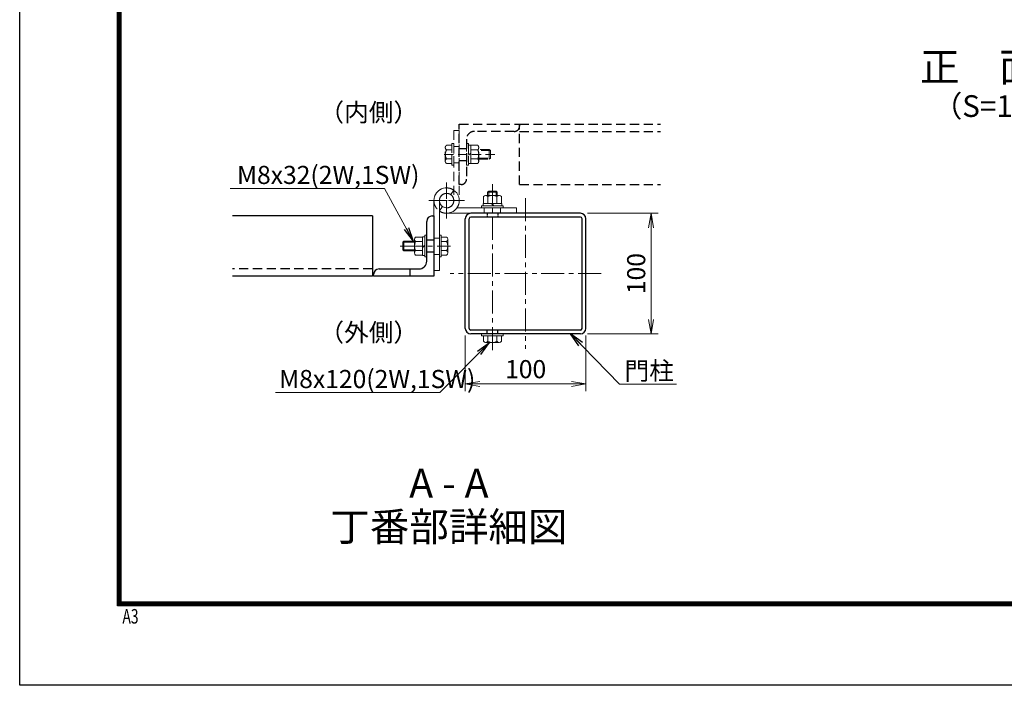
# Model space of a CAD drawing. Units: millimetres. Extents: x 0 to 12600, y 0 to 8910.
# Drawn here: x 0 to 4081, y 0 to 2758 of the extents above; entities that cross this region are included whole.
import ezdxf
from ezdxf.enums import TextEntityAlignment as Align

# ---------------------------------------------------------------- set-up
doc = ezdxf.new("R2010")
doc.units = ezdxf.units.MM
doc.header["$LTSCALE"] = 3
doc.header["$MEASUREMENT"] = 0
for name, pattern in [('CENTER', [50.8, 31.75, -6.35, 6.35, -6.35]), ('DASHED', [19.05, 12.7, -6.35]), ('DASHED2', [0.375, 0.25, -0.125])]:
    doc.linetypes.add(name, pattern=pattern)
doc.layers.get('Defpoints').update_dxf_attribs({"color": 8})
for name, color, linetype, lineweight in [('D-BMK', 2, 'CENTER', 13), ('D-STR-DIM', 7, 'Continuous', 13), ('D-STR-TXT', 7, 'Continuous', 13), ('D-STR3', 3, 'Continuous', 13)]:
    doc.layers.add(name, color=color, linetype=linetype, lineweight=lineweight)
for name, color, linetype in [('D-STR1', 1, 'Continuous'), ('D-TTL', 2, 'Continuous'), ('D-TTL-TXT', 7, 'Continuous')]:
    doc.layers.add(name, color=color, linetype=linetype)
doc.styles.add('ROMANSE', font='Romans.shx', dxfattribs={"width": 0.7, "bigfont": 'EXTFONT.SHX'})
doc.styles.add('ゴシック', font='txt')
doc.dimstyles.new('STYLE', dxfattribs={"dimscale": 30, "dimtxt": 2.5, "dimasz": 2, "dimexe": 1, "dimexo": 1, "dimgap": 0.8, "dimtad": 1, "dimdsep": 46, "dimtxsty": 'ゴシック', "dimblk": 'OPEN', "dimcen": 1e-08, "dimclrd": 256, "dimclre": 256, "dimclrt": 256, "dimadec": 0, "dimazin": 2, "dimtfac": 1, "dimtmove": 2, "dimatfit": 3, "dimldrblk": 'OPEN', "dimfxl": 0, "dimtolj": 1, "dimtzin": 0, "dimlwd": -1, "dimlwe": -1, "dimarcsym": 0})

# ---------------------------------------------------------------- blocks, each defined once
blk = doc.blocks.new('_Open')
at = {"color": 0, "linetype": 'ByBlock', "lineweight": -2}
for p, q in [((-1, 0.167), (0, 0)), ((-1, -0.167), (0, 0)), ((0, 0), (-1, 0))]:
    blk.add_line(p, q, dxfattribs=at)
blk = doc.blocks.new('*D32')
at = {"layer": 'D-STR-DIM', "transparency": 16777216}
for p, q in [((1846.9, 1449.1), (1846.9, 1218.6)), ((2346.9, 1449.1), (2346.9, 1218.6)), ((1906.9, 1248.6), (2286.9, 1248.6))]:
    blk.add_line(p, q, dxfattribs=at)
at = {"layer": 'Defpoints', "color": 0, "transparency": 16777216}
for p in [(1846.9, 1479.1), (2346.9, 1479.1), (2346.9, 1248.6)]:
    blk.add_point(p, dxfattribs=at)
at = {"layer": 'D-STR-DIM', "transparency": 16777216, "xscale": 60, "yscale": 60, "zscale": 60, "rotation": 180}
blk.add_blockref('_Open', (1846.9, 1248.6), dxfattribs=at)
at = {"layer": 'D-STR-DIM', "transparency": 16777216, "xscale": 60, "yscale": 60, "zscale": 60}
blk.add_blockref('_Open', (2346.9, 1248.6), dxfattribs=at)
at = {"layer": 'D-STR-DIM', "transparency": 16777216, "insert": (2096.9, 1310.1), "char_height": 75, "attachment_point": 5, "style": 'ゴシック'}
blk.add_mtext('\\A1;100', dxfattribs=at)
blk = doc.blocks.new('*D31')
at = {"layer": 'D-STR-DIM', "transparency": 16777216}
for p, q in [((2353.9, 1956.1), (2646.6, 1956.1)), ((2616.6, 1896.1), (2616.6, 1516.1)), ((2353.9, 1456.1), (2646.6, 1456.1))]:
    blk.add_line(p, q, dxfattribs=at)
at = {"layer": 'Defpoints', "color": 0, "transparency": 16777216}
for p in [(2323.9, 1956.1), (2323.9, 1456.1), (2616.6, 1456.1)]:
    blk.add_point(p, dxfattribs=at)
at = {"layer": 'D-STR-DIM', "transparency": 16777216, "xscale": 60, "yscale": 60, "zscale": 60}
for p, rotation in [((2616.6, 1956.1), 90), ((2616.6, 1456.1), 270)]:
    blk.add_blockref('_Open', p, dxfattribs=dict(at, rotation=rotation))
at = {"layer": 'D-STR-DIM', "transparency": 16777216, "insert": (2555.1, 1706.1), "char_height": 75, "attachment_point": 5, "rotation": 90, "style": 'ゴシック'}
blk.add_mtext('\\A1;100', dxfattribs=at)

msp = doc.modelspace()

# ---------------------------------------------------------------- linework, layer by layer
at = {"layer": 'D-BMK', "linetype": 'DASHED'}
msp.add_line((1969.1148312, 2200.1235687), (1753.5970457, 2200.1235687), dxfattribs=at)
at = {"layer": 'D-BMK', "ltscale": 0.5}
for p, q in [((1769.3559384, 2082.9388197), (1769.3559384, 1934.308291)), ((1843.6712028, 2008.6235553), (1695.0406741, 2008.6235553))]:
    msp.add_line(p, q, dxfattribs=at)
at = {"layer": 'D-BMK', "linetype": 'DASHED', "ltscale": 0.5}
for p, q in [((1769.3559384, 1934.308291), (1769.3559384, 2082.9388197)), ((1695.0406741, 2008.6235553), (1843.6712028, 2008.6235553))]:
    msp.add_line(p, q, dxfattribs=at)
at = {"layer": 'D-BMK'}
for p, q in [((1959.3556946, 1388.6222124), (1959.3554649, 2076.1235553)), ((2096.8557972, 2018.6235553), (2096.8557972, 1393.6235553)), ((1577.3559384, 1820.123542), (1785.1148312, 1820.123542)), ((2409.3557972, 1706.1235553), (1784.3557972, 1706.1235553))]:
    msp.add_line(p, q, dxfattribs=at)
at = {"layer": 'D-STR1', "linetype": 'DASHED'}
for p, q in [((1821.8559384, 2075.1235553), (1821.8559384, 2325.1235553)), ((1821.8559384, 2325.1235553), (2071.8559384, 2325.1235553)), ((2049.3559384, 2295.1235553), (1884.3559384, 2295.1235553)), ((2071.8559384, 2325.1235553), (2656.407378, 2325.1235553)), ((2071.8559384, 2075.1235553), (2071.8559384, 2325.1235553)), ((2071.8559384, 2325.1235553), (2071.8559384, 2317.6235553)), ((2071.8559384, 2295.1235553), (2656.407378, 2295.1235553)), ((1851.8559384, 2262.6235553), (1851.8559384, 2097.6235553)), ((1821.8559384, 2225.1235553), (1851.8559384, 2225.1235553)), ((1821.8559384, 2175.1235553), (1851.8559384, 2175.1235553)), ((1829.3559384, 2075.1235553), (1821.8559384, 2075.1235553)), ((2071.8559384, 2075.1235553), (2656.407378, 2075.1235553)), ((1461.8559384, 1725.1235553), (882.3044989, 1725.1235553))]:
    msp.add_line(p, q, dxfattribs=at)
at = {"layer": 'D-STR1'}
for p, q in [((1461.8559384, 1945.1235553), (882.3044989, 1945.1235553)), ((1461.8559384, 1945.1235553), (1461.8559384, 1695.1235553)), ((1686.8559384, 1757.6235553), (1686.8559384, 1922.6235553)), ((1709.3559384, 1945.1235553), (1716.8559384, 1945.1235553)), ((1716.8559384, 1945.1235553), (1716.8559384, 1695.1235553)), ((1846.8557972, 1479.1235553), (1846.8557972, 1933.1235553)), ((1862.8557972, 1479.1235553), (1862.8557972, 1933.1235553)), ((2323.8557972, 1956.1235553), (1869.8557972, 1956.1235553)), ((2323.8557972, 1940.1235553), (1869.8557972, 1940.1235553)), ((2330.8557972, 1479.1235553), (2330.8557972, 1933.1235553)), ((2346.8557972, 1479.1235553), (2346.8557972, 1933.1235553)), ((1716.8559384, 1845.1235553), (1686.8559384, 1845.1235553)), ((1716.8559384, 1795.1235553), (1686.8559384, 1795.1235553)), ((1489.3559384, 1725.1235553), (1654.3559384, 1725.1235553)), ((1616.8559385, 1725.1235553), (1616.8559385, 1695.1235553)), ((1461.8559384, 1695.1235553), (882.3044989, 1695.1235553)), ((1466.8559384, 1695.1235553), (1466.8559384, 1702.6235553)), ((1716.8559384, 1695.1235553), (1466.8559384, 1695.1235553)), ((2323.8557972, 1472.1235553), (1869.8557972, 1472.1235553)), ((2323.8557972, 1456.1235553), (1869.8557972, 1456.1235553))]:
    msp.add_line(p, q, dxfattribs=at)
at = {"layer": 'D-STR1', "linetype": 'DASHED', "ltscale": 0.1}
for p, q in [((1936.8559502, 1956.1235553), (1936.8559502, 1940.1235553)), ((1981.8559502, 1956.1235553), (1981.8559502, 1940.1235553)), ((1936.8559502, 1456.1235553), (1936.8559502, 1472.1235553)), ((1981.8559502, 1456.1235553), (1981.8559502, 1472.1235553))]:
    msp.add_line(p, q, dxfattribs=at)
at = {"layer": 'D-STR1', "linetype": 'DASHED'}
for centre, radius, start, end in [((1884.3559384, 2262.6235553), 32.5, 90, 180), ((2049.3559384, 2317.6235553), 22.5, 270, 0), ((1829.3559384, 2097.6235553), 22.5, 270, 0)]:
    msp.add_arc(centre, radius, start, end, dxfattribs=at)
at = {"layer": 'D-STR1'}
for centre, radius, start, end in [((1709.3559384, 1922.6235553), 22.5, 90, 180), ((1869.8557972, 1933.1235553), 23, 90, 180), ((1869.8557972, 1933.1235553), 7, 90, 180), ((2323.8557972, 1933.1235553), 23, 0, 90), ((2323.8557972, 1933.1235553), 7, 0, 90), ((1654.3559384, 1757.6235553), 32.5, 270, 0), ((1489.3559384, 1702.6235553), 22.5, 90, 180), ((1869.8557972, 1479.1235553), 23, 180, 270), ((1869.8557972, 1479.1235553), 7, 180, 270), ((2323.8557972, 1479.1235553), 23, 270, 0), ((2323.8557972, 1479.1235553), 7, 270, 0)]:
    msp.add_arc(centre, radius, start, end, dxfattribs=at)
at = {"layer": 'D-STR3', "linetype": 'DASHED'}
for p, q in [((1799.3559384, 2298.6235553), (1799.3559384, 2008.6235553)), ((1799.3559384, 2298.6235553), (1821.8559384, 2298.6235553)), ((1821.8559384, 2298.6235553), (1821.8559384, 2008.6235553)), ((1851.8559384, 2155.1235687), (1851.8559384, 2245.1235687)), ((1851.8559384, 2245.1235687), (1859.8559384, 2245.1235687)), ((1859.8559384, 2155.1235687), (1859.8559384, 2245.1235687)), ((1763.8559384, 2171.9777122), (1763.8559384, 2228.2694252)), ((1769.2565557, 2237.6235687), (1791.3559384, 2237.6235687)), ((1769.2565557, 2218.9152818), (1791.3559384, 2218.9152818)), ((1791.3559384, 2162.6235687), (1791.3559384, 2237.6235687)), ((1821.8559384, 2232.3735553), (1799.3559384, 2232.3735553)), ((1859.8565596, 2238.6235687), (1859.8553173, 2161.6235687)), ((1869.8559384, 2205.4640687), (1859.8559315, 2199.6905447)), ((1869.8559384, 2238.6235687), (1859.8565596, 2238.6235687)), ((1869.8565611, 2238.6235687), (1869.8559384, 2161.6235687)), ((1869.8562497, 2237.6235687), (1898.8562497, 2237.6235687)), ((1869.8562497, 2162.6235687), (1869.8562497, 2237.6235687)), ((1869.8562497, 2218.8735687), (1898.8562497, 2218.8735687)), ((1946.3559384, 2220.1235687), (1902.3559384, 2220.1235687)), ((1951.3559384, 2216.3735687), (1902.3559384, 2216.3735687)), ((1902.3562497, 2171.233351), (1902.3562497, 2228.9598022)), ((1946.3559384, 2180.1235687), (1946.3559384, 2220.1235687)), ((1951.3559384, 2216.3735687), (1946.3559384, 2220.1235687)), ((1951.3559384, 2183.8735687), (1951.3559384, 2216.3735687)), ((1769.2565557, 2181.3318556), (1791.3559384, 2181.3318556)), ((1869.8559384, 2201.9999687), (1859.8558756, 2196.2264124)), ((1869.8562497, 2181.3735687), (1898.8562497, 2181.3735687)), ((1902.3559384, 2183.8735687), (1951.3559384, 2183.8735687)), ((1902.3559384, 2180.1235687), (1946.3559384, 2180.1235687)), ((1951.3559384, 2183.8735687), (1946.3559384, 2180.1235687)), ((1769.2565557, 2162.6235687), (1791.3559384, 2162.6235687)), ((1851.8559384, 2155.1235687), (1859.8559384, 2155.1235687)), ((1869.8559384, 2161.6235687), (1859.8553173, 2161.6235687)), ((1869.8562497, 2162.6235687), (1898.8562497, 2162.6235687)), ((1786.4987956, 2033.2431095), (1799.3559384, 2051.7077752))]:
    msp.add_line(p, q, dxfattribs=at)
at = {"layer": 'D-STR3', "linetype": 'DASHED', "ltscale": 3}
msp.add_line((1821.8559384, 2164.8735553), (1799.3559384, 2164.8735553), dxfattribs=at)
at = {"layer": 'D-STR3'}
for p, q in [((1939.3556038, 2029.123878), (1939.3556063, 2043.1235553)), ((1939.3556063, 2043.1235553), (1944.3556063, 2048.1235553)), ((1979.3556063, 2043.1235553), (1939.3556063, 2043.1235553)), ((1944.3556038, 2029.123878), (1944.3556063, 2048.1235553)), ((1974.3556063, 2048.1235553), (1944.3556063, 2048.1235553)), ((1974.3556038, 2029.123878), (1974.3556063, 2048.1235553)), ((1979.3556063, 2043.1235553), (1974.3556063, 2048.1235553)), ((1979.3556038, 2029.123878), (1979.3556063, 2043.1235553)), ((1716.8559384, 1718.6235553), (1716.8559384, 2008.6235553)), ((1739.3559384, 1718.6235553), (1739.3559384, 2008.6235553)), ((1921.8556038, 1996.623878), (1921.8556038, 2025.623878)), ((1988.2458214, 2029.123878), (1930.5193703, 2029.123878)), ((1940.6056038, 1996.623878), (1940.6056038, 2025.623878)), ((1978.1056038, 1996.623878), (1978.1056038, 2025.623878)), ((1996.8556038, 1996.623878), (1996.8556038, 2025.623878)), ((1752.2130813, 1984.0040011), (1739.3559384, 1965.5393355)), ((2059.3559384, 1978.6235553), (1812.4401583, 1978.6235553)), ((1914.3556038, 1978.623878), (1914.3556038, 1986.6245234)), ((2004.3556038, 1986.6231567), (1914.3556038, 1986.6245234)), ((1914.3556038, 1978.623878), (2004.3556038, 1978.6232326)), ((1920.8556026, 1986.623878), (1920.8556026, 1996.6244992)), ((1997.8556026, 1996.6232568), (1920.8556026, 1996.6244992)), ((1997.8556026, 1986.6232554), (1920.8556026, 1986.623878)), ((1996.8556038, 1996.623878), (1921.8556038, 1996.623878)), ((1961.2320026, 1986.623878), (1955.4584463, 1996.6239409)), ((1964.6961026, 1986.623878), (1958.9225786, 1996.623885)), ((1997.8556026, 1986.623878), (1997.8556026, 1996.6232568)), ((2004.3556038, 1978.6232326), (2004.3556038, 1986.6232326)), ((2059.3559384, 1978.6235553), (2059.3559384, 1956.1235553)), ((2059.3559384, 1956.1235553), (1769.3559384, 1956.1235553)), ((1587.3559384, 1836.373542), (1592.3559384, 1840.123542)), ((1636.3559384, 1836.373542), (1587.3559384, 1836.373542)), ((1587.3559384, 1836.373542), (1587.3559384, 1803.873542)), ((1636.3559384, 1840.123542), (1592.3559384, 1840.123542)), ((1592.3559384, 1840.123542), (1592.3559384, 1800.123542)), ((1636.3556271, 1849.0137596), (1636.3556271, 1791.2873085)), ((1668.8556271, 1857.623542), (1639.8556271, 1857.623542)), ((1668.8556271, 1838.873542), (1639.8556271, 1838.873542)), ((1668.8553158, 1781.623542), (1668.8559384, 1858.623542)), ((1668.8556271, 1857.623542), (1668.8556271, 1782.623542)), ((1668.8559384, 1858.623542), (1678.8565596, 1858.623542)), ((1678.8553173, 1781.623542), (1678.8565596, 1858.623542)), ((1678.8559384, 1865.123542), (1678.8559384, 1775.123542)), ((1686.8559384, 1865.123542), (1678.8559384, 1865.123542)), ((1686.8559384, 1865.123542), (1686.8559384, 1775.123542)), ((1769.4553212, 1857.623542), (1747.3559384, 1857.623542)), ((1747.3559384, 1857.623542), (1747.3559384, 1782.623542)), ((1769.4553212, 1838.915255), (1747.3559384, 1838.915255)), ((1774.8559384, 1848.2693985), (1774.8559384, 1791.9776854)), ((1587.3559384, 1803.873542), (1592.3559384, 1800.123542)), ((1636.3559384, 1803.873542), (1587.3559384, 1803.873542)), ((1636.3559384, 1800.123542), (1592.3559384, 1800.123542)), ((1668.8556271, 1801.373542), (1639.8556271, 1801.373542)), ((1668.8559384, 1818.247142), (1678.8560013, 1824.0206983)), ((1668.8559384, 1814.783042), (1678.8559454, 1820.556566)), ((1769.4553212, 1801.3318289), (1747.3559384, 1801.3318289)), ((1668.8556271, 1782.623542), (1639.8556271, 1782.623542)), ((1668.8559384, 1781.623542), (1678.8553173, 1781.623542)), ((1686.8559384, 1775.123542), (1678.8559384, 1775.123542)), ((1769.4553212, 1782.623542), (1747.3559384, 1782.623542)), ((1739.3559384, 1718.6235553), (1716.8559384, 1718.6235553)), ((2004.3552269, 1456.1235553), (1914.3552269, 1456.1235553)), ((1914.3552269, 1448.1235553), (1914.3552269, 1456.1235553)), ((2004.3552269, 1448.1235553), (1914.3552269, 1448.1235553)), ((1921.8558603, 1426.0241726), (1921.8558603, 1448.1235553)), ((1996.8558603, 1448.1235553), (1921.8558603, 1448.1235553)), ((1940.5641472, 1426.0241726), (1940.5641472, 1448.1235553)), ((1978.1475734, 1426.0241726), (1978.1475734, 1448.1235553)), ((1996.8558603, 1426.0241726), (1996.8558603, 1448.1235553)), ((2004.3552269, 1448.1235553), (2004.3552269, 1456.1235553)), ((1987.5017168, 1420.6235553), (1931.2100038, 1420.6235553))]:
    msp.add_line(p, q, dxfattribs=at)
at = {"layer": 'D-STR3', "linetype": 'DASHED2', "ltscale": 3}
for p, q in [((1925.6059384, 1978.6235553), (1925.6059384, 1956.1235553)), ((1993.1059384, 1978.6235553), (1993.1059384, 1956.1235553)), ((1739.3559384, 1852.3735553), (1716.8559384, 1852.3735553)), ((1739.3559384, 1784.8735553), (1716.8559384, 1784.8735553))]:
    msp.add_line(p, q, dxfattribs=at)
at = {"layer": 'D-STR3', "linetype": 'DASHED'}
msp.add_lwpolyline([(1799.3559384, 2245.1235687), (1791.3559384, 2245.1235687), (1791.3559384, 2155.1235687), (1799.3559384, 2155.1235687)], close=True, dxfattribs=at)
at = {"layer": 'D-STR3'}
msp.add_lwpolyline([(1739.3559384, 1775.123542), (1747.3559384, 1775.123542), (1747.3559384, 1865.123542), (1739.3559384, 1865.123542)], close=True, dxfattribs=at)
msp.add_circle((1769.3559384, 2008.6235553), 30, dxfattribs=at)
at = {"layer": 'D-STR3', "linetype": 'DASHED'}
for centre, radius, start, end in [((1774.6571729, 2228.2694252), 10.8012345, 120.0000000005, 239.9999999995), ((1799.2495915, 2200.1235687), 35.3936531, 147.9313800154, 212.0686199846), ((1888.1227109, 2228.2485687), 14.2512975, 318.8650464577, 41.1349535423), ((1850.3830355, 2200.1235687), 51.9732143, 338.8529531625, 21.1470468375), ((1774.6571729, 2171.9777122), 10.8012345, 120.0000000005, 239.9999999995), ((1888.1340973, 2171.9985687), 14.2427237, 318.8349140503, 41.1650859497), ((1769.3559384, 2008.6235553), 52.5, 55.1500954215, 0), ((1769.3559384, 2008.6235553), 30, 55.1500954215, 0)]:
    msp.add_arc(centre, radius, start, end, dxfattribs=at)
at = {"layer": 'D-STR3'}
for centre, radius, start, end in [((1769.3559384, 2008.6235553), 52.5, 235.1500954213, 180), ((1769.3559384, 2008.6235553), 30, 235.1500954213, 180), ((1931.2306038, 2014.8903392), 14.2512975, 48.8650464577, 131.1349535423), ((1959.3556038, 1977.1506637), 51.9732143, 68.8529531625, 111.1470468375), ((1987.4806038, 2014.9017256), 14.2427237, 48.8349140504, 131.1650859496), ((1650.5777796, 1848.248542), 14.2427237, 138.8349140503, 221.1650859497), ((1688.3288414, 1820.123542), 51.9732143, 158.8529531625, 201.1470468375), ((1764.054704, 1848.2693985), 10.8012345, 300.0000000002, 59.9999999998), ((1739.4622854, 1820.123542), 35.3936531, 327.9313800154, 32.0686199846), ((1650.589166, 1791.998542), 14.2512975, 138.8650464577, 221.1349536496), ((1764.054704, 1791.9776854), 10.8012345, 300.0000000002, 59.9999999998), ((1931.2100038, 1431.4247898), 10.8012345, 210, 330), ((1959.3558603, 1456.0172084), 35.3936531, 237.9313800154, 302.0686199846), ((1987.5017168, 1431.4247898), 10.8012345, 210, 330)]:
    msp.add_arc(centre, radius, start, end, dxfattribs=at)
at = {"layer": 'D-TTL'}
msp.add_lwpolyline([(-0.0000027, 8909.9999978), (12599.9999973, 8909.9999978), (12599.9999973, -0.0000022), (-0.0000027, -0.0000022)], close=True, dxfattribs=at)
at = {"layer": 'D-TTL', "color": 7}
for points in [[(404.9999842, 8580.0000109), (12195.0000105, 8580.0000109), (12195.0000105, 330.0000241), (404.9999842, 330.0000241)], [(408.7499842, 8576.250011), (12191.2500105, 8576.250011), (12191.2500105, 333.7500241), (408.7499842, 333.7500241)], [(412.4999842, 8572.500011), (12187.5000105, 8572.500011), (12187.5000105, 337.5000241), (412.4999842, 337.5000241)], [(416.2499842, 8568.750011), (12183.7500105, 8568.750011), (12183.7500105, 341.250024), (416.2499842, 341.250024)], [(419.9999842, 8565.0000109), (12180.0000105, 8565.0000109), (12180.0000105, 345.0000241), (419.9999842, 345.0000241)]]:
    msp.add_lwpolyline(points, close=True, dxfattribs=at)

# ---------------------------------------------------------------- texts
at = {"layer": 'D-STR-TXT', "style": 'ゴシック'}
for s, p in [('M8x32(2W,1SW)', (900.5566544, 2077.4119851)), ('門柱', (2506.8318615, 1265.6649137)), ('M8x120(2W,1SW)', (1075.3847811, 1231.7380053))]:
    msp.add_text(s, height=75, dxfattribs=at).set_placement(p)
at = {"layer": 'D-TTL', "color": 7, "style": 'ROMANSE', "width": 0.7}
msp.add_text('A3', height=60, dxfattribs=at).set_placement((425.8685236, 255.8856157))
at = {"layer": 'D-TTL-TXT', "style": 'ゴシック'}
for s, height, p in [('正\u3000面\u3000図', 120, (4140.59, 2547.2088567)), ('（S=1／30）', 90, (4140.59, 2388.6166656)), ('（内側）', 75, (1446.6911262, 2364.4460141)), ('（外側）', 75, (1446.6911262, 1452.6199946)), ('A - A', 120, (1778.7267216, 821.5555745)), ('丁番部詳細図', 120, (1778.7267216, 641.5555745))]:
    msp.add_text(s, height=height, dxfattribs=at).set_placement(p, align=Align.MIDDLE)

# ---------------------------------------------------------------- dimensions: what is measured, and where the dimension line sits
at = {"layer": 'D-STR-DIM'}
dim = msp.add_linear_dim(base=(2616.6024448, 1456.1235553), p1=(2323.8557972, 1956.1235553), p2=(2323.8557972, 1456.1235553), angle=90, dimstyle='STYLE', override={"dimlfac": 0.2}, dxfattribs=at)
dim.commit()
dim.dimension.update_dxf_attribs({"geometry": '*D31', "text_midpoint": (2555.1024448, 1706.1235553)})
dim = msp.add_linear_dim(base=(2346.8557972, 1248.6163879), p1=(1846.8557972, 1479.1235553), p2=(2346.8557972, 1479.1235553), dimstyle='STYLE', override={"dimlfac": 0.2}, dxfattribs=at)
dim.commit()
dim.dimension.update_dxf_attribs({"geometry": '*D32', "text_midpoint": (2096.8557972, 1310.1163879)})

# ---------------------------------------------------------------- leaders
at = {"layer": 'D-STR-TXT'}
for points in [[(1631.0981404, 1840.123542), (1512.5877038, 2059.0303422), (872.4964263, 2059.0303422)], [(2283.3597111, 1456.1235553), (2485.7942008, 1247.2832708), (2722.0546018, 1247.2832708)], [(1946.856237, 1420.6235553), (1741.824082, 1213.3563624), (1060.0496436, 1213.3563624)]]:
    msp.add_leader(points, dimstyle='STYLE', override={"dimgap": 0.8, "dimtad": 1}, dxfattribs=at)

doc.saveas('drawing.dxf')
